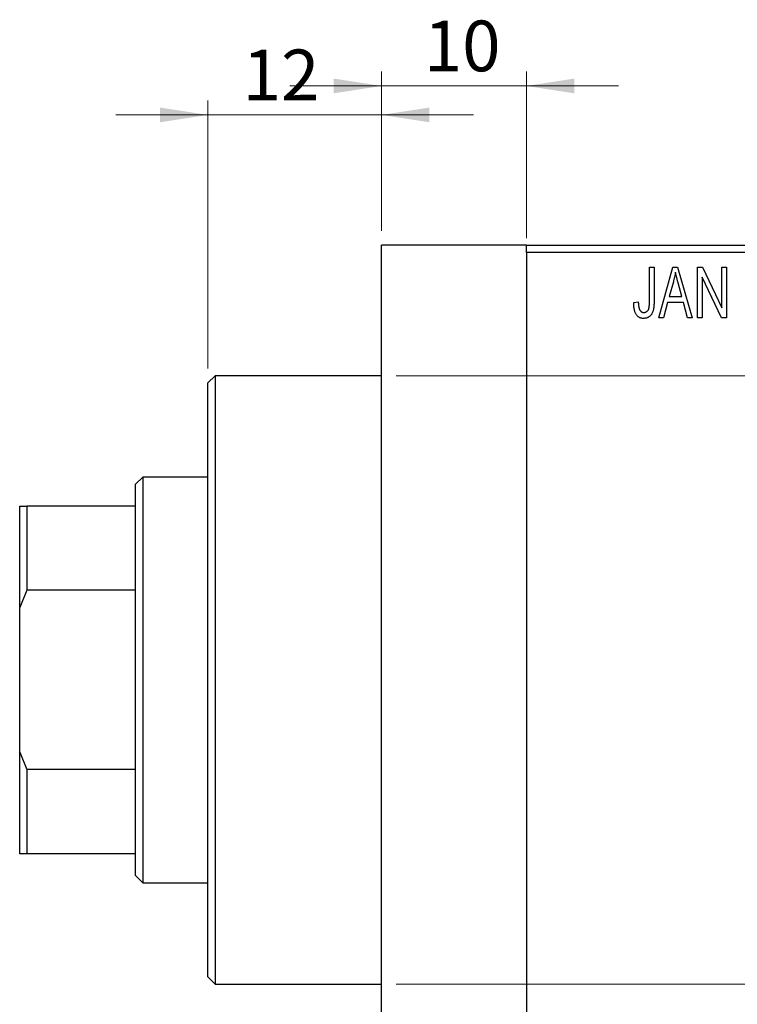
# Model space of a CAD drawing. Units: millimetres. Extents: x -118 to 462, y -85 to 292.
# Drawn here: x -41 to 9, y 205 to 273 of the extents above; entities that cross this region are included whole.
import ezdxf

# ---------------------------------------------------------------- set-up
doc = ezdxf.new("R2010")
doc.units = ezdxf.units.MM
doc.styles.add('SLDTEXTSTYLE0', font='TXT', dxfattribs={"width": 0.75})
doc.dimstyles.new('SLDDIMSTYLE0', dxfattribs={"dimtxt": 3.5, "dimasz": 3.302, "dimexe": 0, "dimexo": 0.0625, "dimgap": 0.875, "dimtad": 1, "dimdec": 0, "dimrnd": 1e-09, "dimzin": 12, "dimdsep": 46, "dimtxsty": 'SLDTEXTSTYLE0', "dimsah": 1, "dimcen": 0.09, "dimadec": 0, "dimazin": 3, "dimtfac": 1, "dimtdec": 0, "dimtofl": 0, "dimtmove": 0, "dimatfit": 3, "dimfxl": 1, "dimfrac": 2, "dimtolj": 1, "dimtzin": 12, "dimarcsym": 0})
doc.dimstyles.new('SLDDIMSTYLE1', dxfattribs={"dimtxt": 3.5, "dimasz": 3.302, "dimexe": 0, "dimexo": 0.0625, "dimgap": 0.875, "dimtad": 1, "dimdec": 0, "dimrnd": 1e-09, "dimzin": 12, "dimdsep": 46, "dimtxsty": 'SLDTEXTSTYLE0', "dimsah": 1, "dimcen": 0.09, "dimadec": 0, "dimazin": 3, "dimtfac": 1, "dimtdec": 0, "dimtmove": 0, "dimatfit": 0, "dimfxl": 1, "dimfrac": 2, "dimtolj": 1, "dimtzin": 12, "dimarcsym": 0})

# ---------------------------------------------------------------- blocks, each defined once
blk = doc.blocks.new('_D_1')
at = {"color": 7, "linetype": 'Continuous', "lineweight": 0}
for p, q in [((-15.661, 258.176), (-15.661, 269.176)), ((-5.661, 257.676), (-5.661, 269.176)), ((-15.661, 268.176), (-22.011, 268.176)), ((-15.661, 268.176), (-5.661, 268.176)), ((-5.661, 268.176), (0.689, 268.176))]:
    blk.add_line(p, q, dxfattribs=at)
at = {"color": 7, "linetype": 'Continuous', "lineweight": 18}
for points in [[(-15.661, 268.176), (-18.963, 268.684), (-18.963, 267.668)], [(-5.661, 268.176), (-2.359, 267.668), (-2.359, 268.684)]]:
    blk.add_solid(points, dxfattribs=at)
at = {"color": 7, "linetype": 'Continuous', "lineweight": 18, "insert": (-12.747, 272.688), "char_height": 3.5, "attachment_point": 1, "style": 'SLDTEXTSTYLE0'}
blk.add_mtext('10', dxfattribs=at)
blk = doc.blocks.new('_D_2')
at = {"color": 7, "linetype": 'Continuous', "lineweight": 0}
for p, q in [((-27.661, 248.676), (-27.661, 267.176)), ((-15.661, 258.176), (-15.661, 267.176)), ((-27.661, 266.176), (-34.011, 266.176)), ((-27.661, 266.176), (-15.661, 266.176)), ((-15.661, 266.176), (-9.311, 266.176))]:
    blk.add_line(p, q, dxfattribs=at)
at = {"color": 7, "linetype": 'Continuous', "lineweight": 18}
for points in [[(-27.661, 266.176), (-30.963, 266.684), (-30.963, 265.668)], [(-15.661, 266.176), (-12.359, 265.668), (-12.359, 266.684)]]:
    blk.add_solid(points, dxfattribs=at)
at = {"color": 7, "linetype": 'Continuous', "lineweight": 18, "insert": (-25.26, 270.688), "char_height": 3.5, "attachment_point": 1, "style": 'SLDTEXTSTYLE0'}
blk.add_mtext('12', dxfattribs=at)
blk = doc.blocks.new('_D_3')
at = {"color": 7, "linetype": 'Continuous', "lineweight": 0}
for p, q in [((-14.661, 248.176), (219.339, 248.176)), ((218.339, 248.176), (218.339, 206.176)), ((-14.661, 206.176), (219.339, 206.176))]:
    blk.add_line(p, q, dxfattribs=at)
at = {"color": 7, "linetype": 'Continuous', "lineweight": 18}
for points in [[(218.339, 248.176), (217.831, 244.874), (218.847, 244.874)], [(218.339, 206.176), (218.847, 209.478), (217.831, 209.478)]]:
    blk.add_solid(points, dxfattribs=at)
at = {"color": 7, "linetype": 'Continuous', "lineweight": 18, "char_height": 3.5, "attachment_point": 1, "rotation": 90, "style": 'SLDTEXTSTYLE0'}
for s, insert in [('42', (213.774, 226.087)), ('%%c', (213.827, 220.809))]:
    blk.add_mtext(s, dxfattribs=dict(at, insert=insert))

msp = doc.modelspace()

# ---------------------------------------------------------------- linework, layer by layer
at = {"color": 7, "linetype": 'Continuous', "lineweight": 25}
for p, q in [((-5.661, 257.176), (-15.661, 257.176)), ((-15.661, 227.176), (-15.661, 257.176)), ((-5.661, 257.176), (37.339, 257.176)), ((-5.661, 256.676), (-5.661, 257.176)), ((37.339, 256.676), (-5.661, 256.676)), ((-5.661, 256.676), (-5.661, 197.676)), ((2.839, 255.676), (3.157, 255.676)), ((2.839, 253.273), (2.839, 255.676)), ((3.157, 255.676), (3.157, 253.3)), ((3.475, 252.176), (4.443, 255.676)), ((4.443, 255.676), (4.778, 255.676)), ((4.778, 255.676), (5.794, 252.176)), ((6.157, 255.676), (6.497, 255.676)), ((6.157, 252.176), (6.157, 255.676)), ((6.497, 255.676), (7.839, 252.87)), ((7.839, 255.676), (8.157, 255.676)), ((7.839, 252.87), (7.839, 255.676)), ((8.157, 255.676), (8.157, 252.176)), ((7.816, 252.176), (6.475, 254.977)), ((6.475, 254.977), (6.475, 252.176)), ((4.488, 254.649), (4.191, 253.631)), ((5.077, 253.631), (4.814, 254.592)), ((4.191, 253.631), (5.077, 253.631)), ((1.748, 253.222), (2.066, 253.267)), ((4.084, 253.222), (3.809, 252.176)), ((5.185, 253.222), (4.084, 253.222)), ((5.461, 252.176), (5.185, 253.222)), ((3.809, 252.176), (3.475, 252.176)), ((5.794, 252.176), (5.461, 252.176)), ((6.475, 252.176), (6.157, 252.176)), ((8.157, 252.176), (7.816, 252.176)), ((-27.161, 248.176), (-27.661, 247.676)), ((-15.661, 248.176), (-27.161, 248.176)), ((-27.161, 248.176), (-27.161, 206.176)), ((-27.661, 206.676), (-27.661, 247.676)), ((-32.161, 241.176), (-32.661, 240.676)), ((-32.661, 239.176), (-32.661, 240.676)), ((-27.661, 241.176), (-32.161, 241.176)), ((-32.161, 241.176), (-32.161, 213.176)), ((-40.661, 239.176), (-40.161, 239.176)), ((-40.661, 232.176), (-40.661, 239.176)), ((-40.161, 239.176), (-40.161, 233.361)), ((-32.661, 239.176), (-40.161, 239.176)), ((-32.661, 233.361), (-32.661, 239.176)), ((-40.161, 233.361), (-40.661, 232.176)), ((-32.661, 233.361), (-40.161, 233.361)), ((-32.661, 220.992), (-32.661, 233.361)), ((-40.661, 222.176), (-40.661, 232.176)), ((-15.661, 197.176), (-15.661, 227.176)), ((-40.661, 215.176), (-40.661, 222.176)), ((-40.661, 222.176), (-40.161, 220.992)), ((-40.161, 220.992), (-40.161, 215.176)), ((-32.661, 220.992), (-40.161, 220.992)), ((-32.661, 215.176), (-32.661, 220.992)), ((-40.161, 215.176), (-40.661, 215.176)), ((-32.661, 215.176), (-40.161, 215.176)), ((-32.661, 213.676), (-32.661, 215.176)), ((-32.661, 213.676), (-32.161, 213.176)), ((-32.161, 213.176), (-27.661, 213.176)), ((-27.661, 206.676), (-27.161, 206.176)), ((-27.161, 206.176), (-15.661, 206.176))]:
    msp.add_line(p, q, dxfattribs=at)
for points, knots in [([(4.635, 255.312), (4.615, 255.201), (4.577, 254.977), (4.518, 254.759), (4.488, 254.649)], [0, 0, 0, 0, 0.49815, 1, 1, 1, 1]), ([(4.814, 254.592), (4.803, 254.628), (4.784, 254.698), (4.757, 254.801), (4.731, 254.899), (4.708, 254.992), (4.687, 255.079), (4.668, 255.161), (4.649, 255.238), (4.639, 255.288), (4.635, 255.312)], [0, 0, 0, 0, 0.151041, 0.294612, 0.430286, 0.559677, 0.68094, 0.794082, 0.901193, 1, 1, 1, 1]), ([(1.938, 252.378), (1.922, 252.402), (1.89, 252.453), (1.853, 252.538), (1.82, 252.63), (1.794, 252.732), (1.774, 252.842), (1.759, 252.961), (1.749, 253.088), (1.749, 253.176), (1.748, 253.222)], [0, 0, 0, 0, 0.0992, 0.204329, 0.316044, 0.434923, 0.562671, 0.699028, 0.844422, 1, 1, 1, 1]), ([(2.066, 253.267), (2.067, 253.234), (2.07, 253.169), (2.078, 253.077), (2.088, 252.993), (2.099, 252.917), (2.115, 252.85), (2.133, 252.79), (2.153, 252.739), (2.177, 252.695), (2.203, 252.658), (2.232, 252.627), (2.262, 252.6), (2.295, 252.577), (2.331, 252.561), (2.369, 252.549), (2.409, 252.541), (2.437, 252.54), (2.451, 252.54)], [0, 0, 0, 0, 0.109237, 0.210221, 0.302197, 0.386057, 0.461536, 0.528859, 0.58894, 0.641943, 0.690263, 0.73629, 0.780708, 0.823644, 0.866244, 0.909326, 0.9535, 1, 1, 1, 1]), ([(3.157, 253.3), (3.157, 253.249), (3.156, 253.15), (3.146, 253.007), (3.133, 252.875), (3.113, 252.756), (3.086, 252.649), (3.054, 252.552), (3.016, 252.468), (2.971, 252.395), (2.921, 252.333), (2.866, 252.279), (2.807, 252.232), (2.742, 252.196), (2.672, 252.166), (2.598, 252.145), (2.519, 252.133), (2.464, 252.132), (2.436, 252.131)], [0, 0, 0, 0, 0.099443, 0.191308, 0.275722, 0.353477, 0.424493, 0.488962, 0.548148, 0.602199, 0.653128, 0.702472, 0.750273, 0.798075, 0.846105, 0.895348, 0.946112, 1, 1, 1, 1]), ([(2.794, 252.804), (2.801, 252.833), (2.817, 252.897), (2.829, 253.005), (2.838, 253.132), (2.839, 253.224), (2.839, 253.273)], [0, 0, 0, 0, 0.189721, 0.418804, 0.68862, 1, 1, 1, 1]), ([(2.436, 252.131), (2.409, 252.131), (2.357, 252.132), (2.28, 252.145), (2.209, 252.164), (2.144, 252.191), (2.084, 252.226), (2.029, 252.269), (1.979, 252.319), (1.952, 252.358), (1.938, 252.378)], [0, 0, 0, 0, 0.139322, 0.271601, 0.396889, 0.517293, 0.636027, 0.755211, 0.875218, 1, 1, 1, 1]), ([(2.451, 252.54), (2.471, 252.541), (2.51, 252.543), (2.568, 252.556), (2.62, 252.582), (2.669, 252.614), (2.712, 252.653), (2.747, 252.699), (2.776, 252.749), (2.788, 252.786), (2.794, 252.804)], [0, 0, 0, 0, 0.128948, 0.253247, 0.376441, 0.503303, 0.62998, 0.752076, 0.87466, 1, 1, 1, 1])]:
    msp.add_open_spline(points, degree=3, knots=knots, dxfattribs=at)

# ---------------------------------------------------------------- dimensions: what is measured, and where the dimension line sits
at = {"color": 7, "linetype": 'Continuous', "lineweight": 18}
for base, p1, p2, picture, middle in [((-5.661, 268.176), (-15.661, 257.176), (-5.661, 256.676), '_D_1', (-10.161, 268.176)), ((-15.661, 266.176), (-27.661, 247.676), (-15.661, 257.176), '_D_2', (-22.673, 266.176))]:
    dim = msp.add_linear_dim(base=base, p1=p1, p2=p2, dimstyle='SLDDIMSTYLE1', dxfattribs=at)
    dim.commit()
    dim.dimension.update_dxf_attribs({"geometry": picture, "text_midpoint": middle, "dimtype": 160})
dim = msp.add_linear_dim(base=(218.339, 206.176), p1=(-15.661, 248.176), p2=(-15.661, 206.176), angle=90, text='%%c<>', dimstyle='SLDDIMSTYLE0', dxfattribs=at)
dim.commit()
dim.dimension.update_dxf_attribs({"geometry": '_D_3', "text_midpoint": (218.339, 226.034), "dimtype": 160})

doc.saveas('drawing.dxf')
